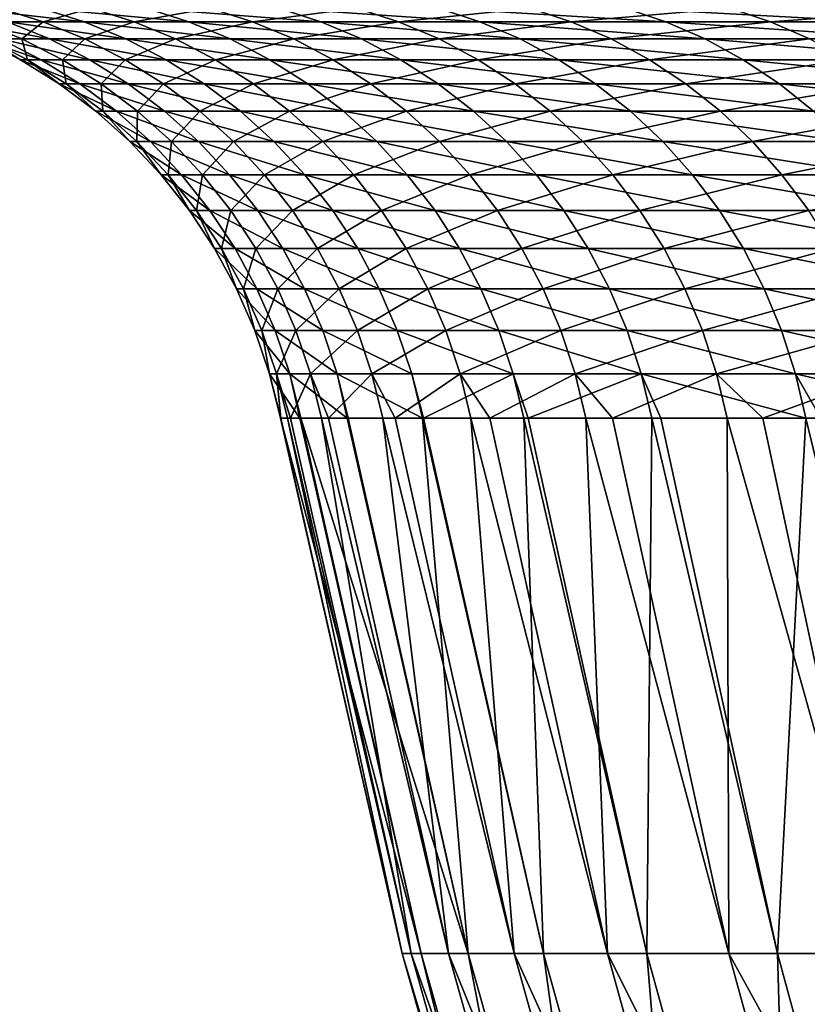
# Model space of a CAD drawing. Extents: x -30 to 139, y -198 to 0.
# Drawn here: x 80 to 81, y -28 to -27 of the extents above; entities that cross this region are included whole.
import ezdxf

# ---------------------------------------------------------------- set-up
doc = ezdxf.new("R2010")
doc.units = 0
doc.header["$MEASUREMENT"] = 0
doc.layers.add('L2', color=7, linetype='Continuous')

msp = doc.modelspace()

# ---------------------------------------------------------------- linework, layer by layer
at = {"layer": 'L2', "color": 7}
for points in [[(79.73173, -26.55828, -3.3633), (79.5874, -26.55828, -2.33241), (79.50602, -26.53292, -2.34171)], [(79.50602, -26.53292, -2.34171), (79.65093, -26.53292, -3.3767), (79.73173, -26.55828, -3.3633)], [(79.6544, -26.55828, 2.85852), (79.57329, -26.53292, 2.86991), (79.53574, -26.55828, 1.82436)], [(79.74487, -26.53292, 3.90083), (79.57329, -26.53292, 2.86991), (79.6544, -26.55828, 2.85852)], [(79.73173, -26.55828, -3.3633), (79.65093, -26.53292, -3.3767), (79.9281, -26.55828, -4.38555)], [(79.65093, -26.53292, -3.3767), (79.84807, -26.53292, -4.40304), (79.9281, -26.55828, -4.38555)], [(79.8253, -26.55828, 3.88534), (79.74487, -26.53292, 3.90083), (79.6544, -26.55828, 2.85852)], [(79.96844, -26.53292, 4.92173), (79.74487, -26.53292, 3.90083), (79.8253, -26.55828, 3.88534)], [(80.04798, -26.55828, 4.90218), (79.96844, -26.53292, 4.92173), (79.8253, -26.55828, 3.88534)], [(79.9281, -26.55828, -4.38555), (79.84807, -26.53292, -4.40304), (80.17598, -26.55828, -5.39655)], [(79.84807, -26.53292, -4.40304), (80.09695, -26.53292, -5.41806), (80.17598, -26.55828, -5.39655)], [(80.24343, -26.53292, 5.92999), (79.96844, -26.53292, 4.92173), (80.04798, -26.55828, 4.90218)], [(80.32188, -26.55828, 5.90644), (80.24343, -26.53292, 5.92999), (80.04798, -26.55828, 4.90218)], [(80.17598, -26.55828, -5.39655), (80.09695, -26.53292, -5.41806), (80.47476, -26.55828, -6.39369)], [(80.09695, -26.53292, -5.41806), (80.39691, -26.53292, -6.41918), (80.47476, -26.55828, -6.39369)], [(80.56914, -26.53292, 6.92303), (80.24343, -26.53292, 5.92999), (80.32188, -26.55828, 5.90644)], [(80.32188, -26.55828, 5.90644), (80.64629, -26.55828, 6.89554), (80.56914, -26.53292, 6.92303)], [(80.47476, -26.55828, -6.39369), (80.39691, -26.53292, -6.41918), (80.82365, -26.55828, -7.37442)], [(80.39691, -26.53292, -6.41918), (80.7472, -26.53292, -7.40382), (80.82365, -26.55828, -7.37442)], [(80.56914, -26.53292, 6.92303), (80.64629, -26.55828, 6.89554), (80.94472, -26.53292, 7.8983)], [(80.64629, -26.55828, 6.89554), (81.02039, -26.55828, 7.86694), (80.94472, -26.53292, 7.8983)], [(80.82365, -26.55828, -7.37442), (80.7472, -26.53292, -7.40382), (81.22177, -26.55828, -8.33622)], [(80.7472, -26.53292, -7.40382), (81.14691, -26.53292, -8.36946), (81.22177, -26.55828, -8.33622)], [(80.94472, -26.53292, 7.8983), (81.02039, -26.55828, 7.86694), (81.36922, -26.53292, 8.8533)], [(81.44321, -26.55828, 8.81814), (81.36922, -26.53292, 8.8533), (81.02039, -26.55828, 7.86694)], [(79.49547, -26.55828, -1.29553), (79.5874, -26.55828, -2.33241), (79.66632, -26.59055, -2.32339)], [(79.57474, -26.59055, -1.29052), (79.49547, -26.55828, -1.29553), (79.66632, -26.59055, -2.32339)], [(79.6544, -26.55828, 2.85852), (79.53574, -26.55828, 1.82436), (79.61486, -26.59055, 1.81731)], [(79.61486, -26.59055, 1.81731), (79.53574, -26.55828, 1.82436), (79.54898, -26.59055, 0.78249)], [(79.66632, -26.59055, -2.32339), (79.5874, -26.55828, -2.33241), (79.8101, -26.59055, -3.35029)], [(79.73173, -26.55828, -3.3633), (79.8101, -26.59055, -3.35029), (79.5874, -26.55828, -2.33241)], [(79.73307, -26.59055, 2.84747), (79.6544, -26.55828, 2.85852), (79.61486, -26.59055, 1.81731)], [(79.8253, -26.55828, 3.88534), (79.6544, -26.55828, 2.85852), (79.73307, -26.59055, 2.84747)], [(80.0057, -26.59055, -4.36859), (79.8101, -26.59055, -3.35029), (79.73173, -26.55828, -3.3633)], [(79.73173, -26.55828, -3.3633), (79.9281, -26.55828, -4.38555), (80.0057, -26.59055, -4.36859)], [(79.9033, -26.59055, 3.87032), (79.8253, -26.55828, 3.88534), (79.73307, -26.59055, 2.84747)], [(80.04798, -26.55828, 4.90218), (79.8253, -26.55828, 3.88534), (79.9033, -26.59055, 3.87032)], [(80.12512, -26.59055, 4.88323), (80.04798, -26.55828, 4.90218), (79.9033, -26.59055, 3.87032)], [(80.0057, -26.59055, -4.36859), (79.9281, -26.55828, -4.38555), (80.25263, -26.59055, -5.37568)], [(79.9281, -26.55828, -4.38555), (80.17598, -26.55828, -5.39655), (80.25263, -26.59055, -5.37568)], [(80.32188, -26.55828, 5.90644), (80.04798, -26.55828, 4.90218), (80.12512, -26.59055, 4.88323)], [(80.12512, -26.59055, 4.88323), (80.39796, -26.59055, 5.88361), (80.32188, -26.55828, 5.90644)], [(80.25263, -26.59055, -5.37568), (80.17598, -26.55828, -5.39655), (80.55025, -26.59055, -6.36897)], [(80.17598, -26.55828, -5.39655), (80.47476, -26.55828, -6.39369), (80.55025, -26.59055, -6.36897)], [(80.32188, -26.55828, 5.90644), (80.39796, -26.59055, 5.88361), (80.64629, -26.55828, 6.89554)], [(80.39796, -26.59055, 5.88361), (80.72113, -26.59055, 6.86888), (80.64629, -26.55828, 6.89554)], [(80.55025, -26.59055, -6.36897), (80.47476, -26.55828, -6.39369), (80.89779, -26.59055, -7.34591)], [(80.47476, -26.55828, -6.39369), (80.82365, -26.55828, -7.37442), (80.89779, -26.59055, -7.34591)], [(80.64629, -26.55828, 6.89554), (80.72113, -26.59055, 6.86888), (81.02039, -26.55828, 7.86694)], [(81.09377, -26.59055, 7.83652), (81.02039, -26.55828, 7.86694), (80.72113, -26.59055, 6.86888)], [(80.89779, -26.59055, -7.34591), (80.82365, -26.55828, -7.37442), (81.29437, -26.59055, -8.30399)], [(80.82365, -26.55828, -7.37442), (81.22177, -26.55828, -8.33622), (81.29437, -26.59055, -8.30399)], [(81.44321, -26.55828, 8.81814), (81.02039, -26.55828, 7.86694), (81.09377, -26.59055, 7.83652)], [(79.5356, -26.59055, -0.25435), (79.57474, -26.59055, -1.29052), (79.65097, -26.62952, -1.28571)], [(79.54898, -26.59055, 0.78249), (79.5356, -26.59055, -0.25435), (79.61196, -26.62952, -0.2534)], [(79.61196, -26.62952, -0.2534), (79.5356, -26.59055, -0.25435), (79.65097, -26.62952, -1.28571)], [(79.61486, -26.59055, 1.81731), (79.54898, -26.59055, 0.78249), (79.6253, -26.62952, 0.77956)], [(79.6253, -26.62952, 0.77956), (79.54898, -26.59055, 0.78249), (79.61196, -26.62952, -0.2534)], [(79.57474, -26.59055, -1.29052), (79.66632, -26.59055, -2.32339), (79.74221, -26.62952, -2.31472)], [(79.65097, -26.62952, -1.28571), (79.57474, -26.59055, -1.29052), (79.74221, -26.62952, -2.31472)], [(79.73307, -26.59055, 2.84747), (79.61486, -26.59055, 1.81731), (79.69093, -26.62952, 1.81053)], [(79.69093, -26.62952, 1.81053), (79.61486, -26.59055, 1.81731), (79.6253, -26.62952, 0.77956)], [(79.66632, -26.59055, -2.32339), (79.8101, -26.59055, -3.35029), (79.88545, -26.62952, -3.33779)], [(79.74221, -26.62952, -2.31472), (79.66632, -26.59055, -2.32339), (79.88545, -26.62952, -3.33779)], [(79.8087, -26.62952, 2.83684), (79.73307, -26.59055, 2.84747), (79.69093, -26.62952, 1.81053)], [(79.9033, -26.59055, 3.87032), (79.73307, -26.59055, 2.84747), (79.8087, -26.62952, 2.83684)], [(79.9783, -26.62952, 3.85587), (79.9033, -26.59055, 3.87032), (79.8087, -26.62952, 2.83684)], [(79.88545, -26.62952, -3.33779), (79.8101, -26.59055, -3.35029), (80.08032, -26.62952, -4.35229)], [(80.0057, -26.59055, -4.36859), (80.08032, -26.62952, -4.35229), (79.8101, -26.59055, -3.35029)], [(80.12512, -26.59055, 4.88323), (79.9033, -26.59055, 3.87032), (79.9783, -26.62952, 3.85587)], [(79.9783, -26.62952, 3.85587), (80.19929, -26.62952, 4.865), (80.12512, -26.59055, 4.88323)], [(80.32633, -26.62952, -5.35562), (80.08032, -26.62952, -4.35229), (80.0057, -26.59055, -4.36859)], [(80.0057, -26.59055, -4.36859), (80.25263, -26.59055, -5.37568), (80.32633, -26.62952, -5.35562)], [(80.12512, -26.59055, 4.88323), (80.19929, -26.62952, 4.865), (80.39796, -26.59055, 5.88361)], [(80.19929, -26.62952, 4.865), (80.47112, -26.62952, 5.86165), (80.39796, -26.59055, 5.88361)], [(80.32633, -26.62952, -5.35562), (80.25263, -26.59055, -5.37568), (80.62284, -26.62952, -6.3452)], [(80.25263, -26.59055, -5.37568), (80.55025, -26.59055, -6.36897), (80.62284, -26.62952, -6.3452)], [(80.39796, -26.59055, 5.88361), (80.47112, -26.62952, 5.86165), (80.72113, -26.59055, 6.86888)], [(80.79307, -26.62952, 6.84325), (80.72113, -26.59055, 6.86888), (80.47112, -26.62952, 5.86165)], [(80.62284, -26.62952, -6.3452), (80.55025, -26.59055, -6.36897), (80.96908, -26.62952, -7.3185)], [(80.55025, -26.59055, -6.36897), (80.89779, -26.59055, -7.34591), (80.96908, -26.62952, -7.3185)], [(81.09377, -26.59055, 7.83652), (80.72113, -26.59055, 6.86888), (80.79307, -26.62952, 6.84325)], [(81.16433, -26.62952, 7.80728), (81.09377, -26.59055, 7.83652), (80.79307, -26.62952, 6.84325)], [(80.96908, -26.62952, -7.3185), (80.89779, -26.59055, -7.34591), (81.36418, -26.62952, -8.273)], [(80.89779, -26.59055, -7.34591), (81.29437, -26.59055, -8.30399), (81.36418, -26.62952, -8.273)], [(79.61196, -26.62952, -0.2534), (79.65097, -26.62952, -1.28571), (79.72358, -26.67488, -1.28112)], [(79.6253, -26.62952, 0.77956), (79.61196, -26.62952, -0.2534), (79.68472, -26.67488, -0.25249)], [(79.68472, -26.67488, -0.25249), (79.61196, -26.62952, -0.2534), (79.72358, -26.67488, -1.28112)], [(79.69093, -26.62952, 1.81053), (79.6253, -26.62952, 0.77956), (79.698, -26.67488, 0.77678)], [(79.698, -26.67488, 0.77678), (79.6253, -26.62952, 0.77956), (79.68472, -26.67488, -0.25249)], [(79.65097, -26.62952, -1.28571), (79.74221, -26.62952, -2.31472), (79.81449, -26.67488, -2.30646)], [(79.72358, -26.67488, -1.28112), (79.65097, -26.62952, -1.28571), (79.81449, -26.67488, -2.30646)], [(79.8087, -26.62952, 2.83684), (79.69093, -26.62952, 1.81053), (79.76341, -26.67488, 1.80407)], [(79.76341, -26.67488, 1.80407), (79.69093, -26.62952, 1.81053), (79.698, -26.67488, 0.77678)], [(79.74221, -26.62952, -2.31472), (79.88545, -26.62952, -3.33779), (79.95722, -26.67488, -3.32588)], [(79.81449, -26.67488, -2.30646), (79.74221, -26.62952, -2.31472), (79.95722, -26.67488, -3.32588)], [(79.88075, -26.67488, 2.82672), (79.8087, -26.62952, 2.83684), (79.76341, -26.67488, 1.80407)], [(79.9783, -26.62952, 3.85587), (79.8087, -26.62952, 2.83684), (79.88075, -26.67488, 2.82672)], [(79.88075, -26.67488, 2.82672), (80.04975, -26.67488, 3.84211), (79.9783, -26.62952, 3.85587)], [(79.88545, -26.62952, -3.33779), (80.08032, -26.62952, -4.35229), (80.1514, -26.67488, -4.33676)], [(79.95722, -26.67488, -3.32588), (79.88545, -26.62952, -3.33779), (80.1514, -26.67488, -4.33676)], [(79.9783, -26.62952, 3.85587), (80.04975, -26.67488, 3.84211), (80.19929, -26.62952, 4.865)], [(80.04975, -26.67488, 3.84211), (80.26996, -26.67488, 4.84764), (80.19929, -26.62952, 4.865)], [(80.1514, -26.67488, -4.33676), (80.08032, -26.62952, -4.35229), (80.39653, -26.67488, -5.33651)], [(80.32633, -26.62952, -5.35562), (80.39653, -26.67488, -5.33651), (80.08032, -26.62952, -4.35229)], [(80.19929, -26.62952, 4.865), (80.26996, -26.67488, 4.84764), (80.47112, -26.62952, 5.86165)], [(80.54081, -26.67488, 5.84073), (80.47112, -26.62952, 5.86165), (80.26996, -26.67488, 4.84764)], [(80.69198, -26.67488, -6.32256), (80.39653, -26.67488, -5.33651), (80.32633, -26.62952, -5.35562)], [(80.32633, -26.62952, -5.35562), (80.62284, -26.62952, -6.3452), (80.69198, -26.67488, -6.32256)], [(80.79307, -26.62952, 6.84325), (80.47112, -26.62952, 5.86165), (80.54081, -26.67488, 5.84073)], [(80.86161, -26.67488, 6.81883), (80.79307, -26.62952, 6.84325), (80.54081, -26.67488, 5.84073)], [(80.69198, -26.67488, -6.32256), (80.62284, -26.62952, -6.3452), (81.03699, -26.67488, -7.29238)], [(80.62284, -26.62952, -6.3452), (80.96908, -26.62952, -7.3185), (81.03699, -26.67488, -7.29238)], [(81.16433, -26.62952, 7.80728), (80.79307, -26.62952, 6.84325), (80.86161, -26.67488, 6.81883)], [(81.23154, -26.67488, 7.77942), (81.16433, -26.62952, 7.80728), (80.86161, -26.67488, 6.81883)], [(81.03699, -26.67488, -7.29238), (80.96908, -26.62952, -7.3185), (81.43069, -26.67488, -8.24348)], [(80.96908, -26.62952, -7.3185), (81.36418, -26.62952, -8.273), (81.43069, -26.67488, -8.24348)], [(79.68472, -26.67488, -0.25249), (79.72358, -26.67488, -1.28112), (79.79205, -26.72631, -1.27679)], [(79.698, -26.67488, 0.77678), (79.68472, -26.67488, -0.25249), (79.75332, -26.72631, -0.25164)], [(79.75332, -26.72631, -0.25164), (79.68472, -26.67488, -0.25249), (79.79205, -26.72631, -1.27679)], [(79.76341, -26.67488, 1.80407), (79.698, -26.67488, 0.77678), (79.76656, -26.72631, 0.77416)], [(79.76656, -26.72631, 0.77416), (79.698, -26.67488, 0.77678), (79.75332, -26.72631, -0.25164)], [(79.72358, -26.67488, -1.28112), (79.81449, -26.67488, -2.30646), (79.88266, -26.72631, -2.29867)], [(79.79205, -26.72631, -1.27679), (79.72358, -26.67488, -1.28112), (79.88266, -26.72631, -2.29867)], [(79.88075, -26.67488, 2.82672), (79.76341, -26.67488, 1.80407), (79.83174, -26.72631, 1.79797)], [(79.83174, -26.72631, 1.79797), (79.76341, -26.67488, 1.80407), (79.76656, -26.72631, 0.77416)], [(79.81449, -26.67488, -2.30646), (79.95722, -26.67488, -3.32588), (80.02491, -26.72631, -3.31465)], [(79.88266, -26.72631, -2.29867), (79.81449, -26.67488, -2.30646), (80.02491, -26.72631, -3.31465)], [(79.83174, -26.72631, 1.79797), (79.94869, -26.72631, 2.81717), (79.88075, -26.67488, 2.82672)], [(79.88075, -26.67488, 2.82672), (79.94869, -26.72631, 2.81717), (80.04975, -26.67488, 3.84211)], [(79.94869, -26.72631, 2.81717), (80.11711, -26.72631, 3.82914), (80.04975, -26.67488, 3.84211)], [(79.95722, -26.67488, -3.32588), (80.1514, -26.67488, -4.33676), (80.21843, -26.72631, -4.32212)], [(80.02491, -26.72631, -3.31465), (79.95722, -26.67488, -3.32588), (80.21843, -26.72631, -4.32212)], [(80.04975, -26.67488, 3.84211), (80.11711, -26.72631, 3.82914), (80.26996, -26.67488, 4.84764)], [(80.33658, -26.72631, 4.83127), (80.26996, -26.67488, 4.84764), (80.11711, -26.72631, 3.82914)], [(80.1514, -26.67488, -4.33676), (80.39653, -26.67488, -5.33651), (80.46272, -26.72631, -5.31849)], [(80.21843, -26.72631, -4.32212), (80.1514, -26.67488, -4.33676), (80.46272, -26.72631, -5.31849)], [(80.54081, -26.67488, 5.84073), (80.26996, -26.67488, 4.84764), (80.33658, -26.72631, 4.83127)], [(80.60652, -26.72631, 5.82101), (80.54081, -26.67488, 5.84073), (80.33658, -26.72631, 4.83127)], [(80.39653, -26.67488, -5.33651), (80.75718, -26.72631, -6.30121), (80.46272, -26.72631, -5.31849)], [(80.69198, -26.67488, -6.32256), (80.75718, -26.72631, -6.30121), (80.39653, -26.67488, -5.33651)], [(80.86161, -26.67488, 6.81883), (80.54081, -26.67488, 5.84073), (80.60652, -26.72631, 5.82101)], [(80.92624, -26.72631, 6.7958), (80.86161, -26.67488, 6.81883), (80.60652, -26.72631, 5.82101)], [(81.10103, -26.72631, -7.26775), (80.75718, -26.72631, -6.30121), (80.69198, -26.67488, -6.32256)], [(80.69198, -26.67488, -6.32256), (81.03699, -26.67488, -7.29238), (81.10103, -26.72631, -7.26775)], [(81.23154, -26.67488, 7.77942), (80.86161, -26.67488, 6.81883), (80.92624, -26.72631, 6.7958)], [(80.92624, -26.72631, 6.7958), (81.29492, -26.72631, 7.75315), (81.23154, -26.67488, 7.77942)], [(81.10103, -26.72631, -7.26775), (81.03699, -26.67488, -7.29238), (81.49339, -26.72631, -8.21564)], [(81.03699, -26.67488, -7.29238), (81.43069, -26.67488, -8.24348), (81.49339, -26.72631, -8.21564)], [(79.75332, -26.72631, -0.25164), (79.79205, -26.72631, -1.27679), (79.85587, -26.78343, -1.27276)], [(79.76656, -26.72631, 0.77416), (79.75332, -26.72631, -0.25164), (79.81727, -26.78343, -0.25085)], [(79.81727, -26.78343, -0.25085), (79.75332, -26.72631, -0.25164), (79.85587, -26.78343, -1.27276)], [(79.83174, -26.72631, 1.79797), (79.76656, -26.72631, 0.77416), (79.83046, -26.78343, 0.77172)], [(79.83046, -26.78343, 0.77172), (79.76656, -26.72631, 0.77416), (79.81727, -26.78343, -0.25085)], [(79.79205, -26.72631, -1.27679), (79.88266, -26.72631, -2.29867), (79.94619, -26.78343, -2.29141)], [(79.85587, -26.78343, -1.27276), (79.79205, -26.72631, -1.27679), (79.94619, -26.78343, -2.29141)], [(79.83046, -26.78343, 0.77172), (79.89544, -26.78343, 1.79229), (79.83174, -26.72631, 1.79797)], [(79.83174, -26.72631, 1.79797), (79.89544, -26.78343, 1.79229), (79.94869, -26.72631, 2.81717)], [(79.88266, -26.72631, -2.29867), (80.02491, -26.72631, -3.31465), (80.08799, -26.78343, -3.30418)], [(79.94619, -26.78343, -2.29141), (79.88266, -26.72631, -2.29867), (80.08799, -26.78343, -3.30418)], [(79.89544, -26.78343, 1.79229), (80.01202, -26.78343, 2.80827), (79.94869, -26.72631, 2.81717)], [(79.94869, -26.72631, 2.81717), (80.01202, -26.78343, 2.80827), (80.11711, -26.72631, 3.82914)], [(80.17991, -26.78343, 3.81704), (80.11711, -26.72631, 3.82914), (80.01202, -26.78343, 2.80827)], [(80.02491, -26.72631, -3.31465), (80.21843, -26.72631, -4.32212), (80.2809, -26.78343, -4.30846)], [(80.08799, -26.78343, -3.30418), (80.02491, -26.72631, -3.31465), (80.2809, -26.78343, -4.30846)], [(80.33658, -26.72631, 4.83127), (80.11711, -26.72631, 3.82914), (80.17991, -26.78343, 3.81704)], [(80.39868, -26.78343, 4.81602), (80.33658, -26.72631, 4.83127), (80.17991, -26.78343, 3.81704)], [(80.21843, -26.72631, -4.32212), (80.46272, -26.72631, -5.31849), (80.52443, -26.78343, -5.30169)], [(80.2809, -26.78343, -4.30846), (80.21843, -26.72631, -4.32212), (80.52443, -26.78343, -5.30169)], [(80.60652, -26.72631, 5.82101), (80.33658, -26.72631, 4.83127), (80.39868, -26.78343, 4.81602)], [(80.66776, -26.78343, 5.80262), (80.60652, -26.72631, 5.82101), (80.39868, -26.78343, 4.81602)], [(80.46272, -26.72631, -5.31849), (80.75718, -26.72631, -6.30121), (80.81795, -26.78343, -6.28131)], [(80.46272, -26.72631, -5.31849), (80.81795, -26.78343, -6.28131), (80.52443, -26.78343, -5.30169)], [(80.92624, -26.72631, 6.7958), (80.60652, -26.72631, 5.82101), (80.66776, -26.78343, 5.80262)], [(80.66776, -26.78343, 5.80262), (80.98648, -26.78343, 6.77434), (80.92624, -26.72631, 6.7958)], [(80.75718, -26.72631, -6.30121), (81.16072, -26.78343, -7.2448), (80.81795, -26.78343, -6.28131)], [(81.10103, -26.72631, -7.26775), (81.16072, -26.78343, -7.2448), (80.75718, -26.72631, -6.30121)], [(80.92624, -26.72631, 6.7958), (80.98648, -26.78343, 6.77434), (81.29492, -26.72631, 7.75315)], [(80.98648, -26.78343, 6.77434), (81.35399, -26.78343, 7.72866), (81.29492, -26.72631, 7.75315)], [(79.81727, -26.78343, -0.25085), (79.85587, -26.78343, -1.27276), (79.91458, -26.84582, -1.26905)], [(79.83046, -26.78343, 0.77172), (79.81727, -26.78343, -0.25085), (79.87608, -26.84582, -0.25011)], [(79.87608, -26.84582, -0.25011), (79.81727, -26.78343, -0.25085), (79.91458, -26.84582, -1.26905)], [(79.87608, -26.84582, -0.25011), (79.88925, -26.84582, 0.76947), (79.83046, -26.78343, 0.77172)], [(79.83046, -26.78343, 0.77172), (79.88925, -26.84582, 0.76947), (79.89544, -26.78343, 1.79229)], [(79.85587, -26.78343, -1.27276), (79.94619, -26.78343, -2.29141), (80.00463, -26.84582, -2.28473)], [(79.91458, -26.84582, -1.26905), (79.85587, -26.78343, -1.27276), (80.00463, -26.84582, -2.28473)], [(79.88925, -26.84582, 0.76947), (79.95403, -26.84582, 1.78707), (79.89544, -26.78343, 1.79229)], [(79.89544, -26.78343, 1.79229), (79.95403, -26.84582, 1.78707), (80.01202, -26.78343, 2.80827)], [(79.94619, -26.78343, -2.29141), (80.08799, -26.78343, -3.30418), (80.14601, -26.84582, -3.29455)], [(80.00463, -26.84582, -2.28473), (79.94619, -26.78343, -2.29141), (80.14601, -26.84582, -3.29455)], [(80.07027, -26.84582, 2.80009), (80.01202, -26.78343, 2.80827), (79.95403, -26.84582, 1.78707)], [(80.17991, -26.78343, 3.81704), (80.01202, -26.78343, 2.80827), (80.07027, -26.84582, 2.80009)], [(80.23767, -26.84582, 3.80592), (80.17991, -26.78343, 3.81704), (80.07027, -26.84582, 2.80009)], [(80.08799, -26.78343, -3.30418), (80.2809, -26.78343, -4.30846), (80.33837, -26.84582, -4.29591)], [(80.14601, -26.84582, -3.29455), (80.08799, -26.78343, -3.30418), (80.33837, -26.84582, -4.29591)], [(80.39868, -26.78343, 4.81602), (80.17991, -26.78343, 3.81704), (80.23767, -26.84582, 3.80592)], [(80.4558, -26.84582, 4.80198), (80.39868, -26.78343, 4.81602), (80.23767, -26.84582, 3.80592)], [(80.2809, -26.78343, -4.30846), (80.52443, -26.78343, -5.30169), (80.58119, -26.84582, -5.28624)], [(80.33837, -26.84582, -4.29591), (80.2809, -26.78343, -4.30846), (80.58119, -26.84582, -5.28624)], [(80.66776, -26.78343, 5.80262), (80.39868, -26.78343, 4.81602), (80.4558, -26.84582, 4.80198)], [(80.4558, -26.84582, 4.80198), (80.72411, -26.84582, 5.78571), (80.66776, -26.78343, 5.80262)], [(80.52443, -26.78343, -5.30169), (80.81795, -26.78343, -6.28131), (80.87385, -26.84582, -6.263)], [(80.52443, -26.78343, -5.30169), (80.87385, -26.84582, -6.263), (80.58119, -26.84582, -5.28624)], [(80.66776, -26.78343, 5.80262), (80.72411, -26.84582, 5.78571), (80.98648, -26.78343, 6.77434)], [(80.72411, -26.84582, 5.78571), (81.04189, -26.84582, 6.7546), (80.98648, -26.78343, 6.77434)], [(80.81795, -26.78343, -6.28131), (81.16072, -26.78343, -7.2448), (81.21562, -26.84582, -7.22369)], [(80.81795, -26.78343, -6.28131), (81.21562, -26.84582, -7.22369), (80.87385, -26.84582, -6.263)], [(80.98648, -26.78343, 6.77434), (81.04189, -26.84582, 6.7546), (81.35399, -26.78343, 7.72866)], [(81.04189, -26.84582, 6.7546), (81.40834, -26.84582, 7.70614), (81.35399, -26.78343, 7.72866)], [(79.87608, -26.84582, -0.25011), (79.91458, -26.84582, -1.26905), (79.96773, -26.91301, -1.2657)], [(79.96773, -26.91301, -1.2657), (79.92934, -26.91301, -0.24945), (79.87608, -26.84582, -0.25011)], [(79.87608, -26.84582, -0.25011), (79.92934, -26.91301, -0.24945), (79.88925, -26.84582, 0.76947)], [(79.92934, -26.91301, -0.24945), (79.94246, -26.91301, 0.76743), (79.88925, -26.84582, 0.76947)], [(79.88925, -26.84582, 0.76947), (79.94246, -26.91301, 0.76743), (79.95403, -26.84582, 1.78707)], [(79.91458, -26.84582, -1.26905), (80.00463, -26.84582, -2.28473), (80.05755, -26.91301, -2.27869)], [(79.96773, -26.91301, -1.2657), (79.91458, -26.84582, -1.26905), (80.05755, -26.91301, -2.27869)], [(80.00708, -26.91301, 1.78234), (79.95403, -26.84582, 1.78707), (79.94246, -26.91301, 0.76743)], [(80.07027, -26.84582, 2.80009), (79.95403, -26.84582, 1.78707), (80.00708, -26.91301, 1.78234)], [(80.00463, -26.84582, -2.28473), (80.14601, -26.84582, -3.29455), (80.19856, -26.91301, -3.28583)], [(80.05755, -26.91301, -2.27869), (80.00463, -26.84582, -2.28473), (80.19856, -26.91301, -3.28583)], [(80.12301, -26.91301, 2.79268), (80.07027, -26.84582, 2.80009), (80.00708, -26.91301, 1.78234)], [(80.23767, -26.84582, 3.80592), (80.07027, -26.84582, 2.80009), (80.12301, -26.91301, 2.79268)], [(80.28997, -26.91301, 3.79585), (80.23767, -26.84582, 3.80592), (80.12301, -26.91301, 2.79268)], [(80.14601, -26.84582, -3.29455), (80.33837, -26.84582, -4.29591), (80.3904, -26.91301, -4.28454)], [(80.19856, -26.91301, -3.28583), (80.14601, -26.84582, -3.29455), (80.3904, -26.91301, -4.28454)], [(80.4558, -26.84582, 4.80198), (80.23767, -26.84582, 3.80592), (80.28997, -26.91301, 3.79585)], [(80.28997, -26.91301, 3.79585), (80.50752, -26.91301, 4.78927), (80.4558, -26.84582, 4.80198)], [(80.33837, -26.84582, -4.29591), (80.58119, -26.84582, -5.28624), (80.63257, -26.91301, -5.27225)], [(80.3904, -26.91301, -4.28454), (80.33837, -26.84582, -4.29591), (80.63257, -26.91301, -5.27225)], [(80.4558, -26.84582, 4.80198), (80.50752, -26.91301, 4.78927), (80.72411, -26.84582, 5.78571)], [(80.50752, -26.91301, 4.78927), (80.77511, -26.91301, 5.7704), (80.72411, -26.84582, 5.78571)], [(80.58119, -26.84582, -5.28624), (80.87385, -26.84582, -6.263), (80.92447, -26.91301, -6.24643)], [(80.58119, -26.84582, -5.28624), (80.92447, -26.91301, -6.24643), (80.63257, -26.91301, -5.27225)], [(80.72411, -26.84582, 5.78571), (80.77511, -26.91301, 5.7704), (81.04189, -26.84582, 6.7546)], [(80.77511, -26.91301, 5.7704), (81.09206, -26.91301, 6.73672), (81.04189, -26.84582, 6.7546)], [(80.87385, -26.84582, -6.263), (81.21562, -26.84582, -7.22369), (81.26533, -26.91301, -7.20457)], [(80.87385, -26.84582, -6.263), (81.26533, -26.91301, -7.20457), (80.92447, -26.91301, -6.24643)], [(81.04189, -26.84582, 6.7546), (81.09206, -26.91301, 6.73672), (81.40834, -26.84582, 7.70614)], [(80.01494, -26.98453, -1.26271), (79.97664, -26.98453, -0.24886), (79.92934, -26.91301, -0.24945)], [(79.92934, -26.91301, -0.24945), (79.97664, -26.98453, -0.24886), (79.94246, -26.91301, 0.76743)], [(79.96773, -26.91301, -1.2657), (80.01494, -26.98453, -1.26271), (79.92934, -26.91301, -0.24945)], [(80.00708, -26.91301, 1.78234), (79.94246, -26.91301, 0.76743), (79.98974, -26.98453, 0.76562)], [(79.98974, -26.98453, 0.76562), (79.94246, -26.91301, 0.76743), (79.97664, -26.98453, -0.24886)], [(79.96773, -26.91301, -1.2657), (80.05755, -26.91301, -2.27869), (80.10455, -26.98453, -2.27332)], [(80.10455, -26.98453, -2.27332), (80.01494, -26.98453, -1.26271), (79.96773, -26.91301, -1.2657)], [(80.05419, -26.98453, 1.77814), (80.00708, -26.91301, 1.78234), (79.98974, -26.98453, 0.76562)], [(80.12301, -26.91301, 2.79268), (80.00708, -26.91301, 1.78234), (80.05419, -26.98453, 1.77814)], [(80.16986, -26.98453, 2.7861), (80.12301, -26.91301, 2.79268), (80.05419, -26.98453, 1.77814)], [(80.05755, -26.91301, -2.27869), (80.19856, -26.91301, -3.28583), (80.24523, -26.98453, -3.27809)], [(80.10455, -26.98453, -2.27332), (80.05755, -26.91301, -2.27869), (80.24523, -26.98453, -3.27809)], [(80.28997, -26.91301, 3.79585), (80.12301, -26.91301, 2.79268), (80.16986, -26.98453, 2.7861)], [(80.16986, -26.98453, 2.7861), (80.33642, -26.98453, 3.7869), (80.28997, -26.91301, 3.79585)], [(80.19856, -26.91301, -3.28583), (80.3904, -26.91301, -4.28454), (80.43662, -26.98453, -4.27444)], [(80.24523, -26.98453, -3.27809), (80.19856, -26.91301, -3.28583), (80.43662, -26.98453, -4.27444)], [(80.28997, -26.91301, 3.79585), (80.33642, -26.98453, 3.7869), (80.50752, -26.91301, 4.78927)], [(80.33642, -26.98453, 3.7869), (80.55346, -26.98453, 4.77799), (80.50752, -26.91301, 4.78927)], [(80.3904, -26.91301, -4.28454), (80.63257, -26.91301, -5.27225), (80.67822, -26.98453, -5.25983)], [(80.43662, -26.98453, -4.27444), (80.3904, -26.91301, -4.28454), (80.67822, -26.98453, -5.25983)], [(80.50752, -26.91301, 4.78927), (80.55346, -26.98453, 4.77799), (80.77511, -26.91301, 5.7704)], [(80.55346, -26.98453, 4.77799), (80.82043, -26.98453, 5.7568), (80.77511, -26.91301, 5.7704)], [(80.63257, -26.91301, -5.27225), (80.92447, -26.91301, -6.24643), (80.96943, -26.98453, -6.23171)], [(80.63257, -26.91301, -5.27225), (80.96943, -26.98453, -6.23171), (80.67822, -26.98453, -5.25983)], [(80.77511, -26.91301, 5.7704), (80.82043, -26.98453, 5.7568), (81.09206, -26.91301, 6.73672)], [(80.82043, -26.98453, 5.7568), (81.13662, -26.98453, 6.72084), (81.09206, -26.91301, 6.73672)], [(80.92447, -26.91301, -6.24643), (81.26533, -26.91301, -7.20457), (81.30948, -26.98453, -7.18759)], [(80.92447, -26.91301, -6.24643), (81.30948, -26.98453, -7.18759), (80.96943, -26.98453, -6.23171)], [(79.98974, -26.98453, 0.76562), (79.97664, -26.98453, -0.24886), (80.01765, -27.05983, -0.24835)], [(80.01765, -27.05983, -0.24835), (79.97664, -26.98453, -0.24886), (80.05587, -27.05983, -1.26013)], [(80.01494, -26.98453, -1.26271), (80.05587, -27.05983, -1.26013), (79.97664, -26.98453, -0.24886)], [(80.05419, -26.98453, 1.77814), (79.98974, -26.98453, 0.76562), (80.03072, -27.05983, 0.76405)], [(80.03072, -27.05983, 0.76405), (79.98974, -26.98453, 0.76562), (80.01765, -27.05983, -0.24835)], [(80.14529, -27.05983, -2.26866), (80.05587, -27.05983, -1.26013), (80.01494, -26.98453, -1.26271)], [(80.10455, -26.98453, -2.27332), (80.14529, -27.05983, -2.26866), (80.01494, -26.98453, -1.26271)], [(80.09505, -27.05983, 1.7745), (80.05419, -26.98453, 1.77814), (80.03072, -27.05983, 0.76405)], [(80.16986, -26.98453, 2.7861), (80.05419, -26.98453, 1.77814), (80.09505, -27.05983, 1.7745)], [(80.09505, -27.05983, 1.7745), (80.21047, -27.05983, 2.78039), (80.16986, -26.98453, 2.7861)], [(80.10455, -26.98453, -2.27332), (80.24523, -26.98453, -3.27809), (80.28568, -27.05983, -3.27137)], [(80.28568, -27.05983, -3.27137), (80.14529, -27.05983, -2.26866), (80.10455, -26.98453, -2.27332)], [(80.16986, -26.98453, 2.7861), (80.21047, -27.05983, 2.78039), (80.33642, -26.98453, 3.7869)], [(80.21047, -27.05983, 2.78039), (80.37669, -27.05983, 3.77915), (80.33642, -26.98453, 3.7869)], [(80.24523, -26.98453, -3.27809), (80.43662, -26.98453, -4.27444), (80.47668, -27.05983, -4.26569)], [(80.28568, -27.05983, -3.27137), (80.24523, -26.98453, -3.27809), (80.47668, -27.05983, -4.26569)], [(80.33642, -26.98453, 3.7869), (80.37669, -27.05983, 3.77915), (80.55346, -26.98453, 4.77799)], [(80.37669, -27.05983, 3.77915), (80.59329, -27.05983, 4.7682), (80.55346, -26.98453, 4.77799)], [(80.43662, -26.98453, -4.27444), (80.67822, -26.98453, -5.25983), (80.71779, -27.05983, -5.24906)], [(80.47668, -27.05983, -4.26569), (80.43662, -26.98453, -4.27444), (80.71779, -27.05983, -5.24906)], [(80.55346, -26.98453, 4.77799), (80.59329, -27.05983, 4.7682), (80.82043, -26.98453, 5.7568)], [(80.59329, -27.05983, 4.7682), (80.85971, -27.05983, 5.74502), (80.82043, -26.98453, 5.7568)], [(80.67822, -26.98453, -5.25983), (80.96943, -26.98453, -6.23171), (81.0084, -27.05983, -6.21894)], [(80.67822, -26.98453, -5.25983), (81.0084, -27.05983, -6.21894), (80.71779, -27.05983, -5.24906)], [(80.82043, -26.98453, 5.7568), (80.85971, -27.05983, 5.74502), (81.13662, -26.98453, 6.72084)], [(80.85971, -27.05983, 5.74502), (81.17525, -27.05983, 6.70708), (81.13662, -26.98453, 6.72084)], [(80.96943, -26.98453, -6.23171), (81.30948, -26.98453, -7.18759), (81.34776, -27.05983, -7.17287)], [(80.96943, -26.98453, -6.23171), (81.34776, -27.05983, -7.17287), (81.0084, -27.05983, -6.21894)], [(80.03072, -27.05983, 0.76405), (80.01765, -27.05983, -0.24835), (80.05205, -27.13836, -0.24793)], [(80.05205, -27.13836, -0.24793), (80.01765, -27.05983, -0.24835), (80.09021, -27.13836, -1.25796)], [(80.01765, -27.05983, -0.24835), (80.05587, -27.05983, -1.26013), (80.09021, -27.13836, -1.25796)], [(80.09505, -27.05983, 1.7745), (80.03072, -27.05983, 0.76405), (80.06509, -27.13836, 0.76274)], [(80.06509, -27.13836, 0.76274), (80.03072, -27.05983, 0.76405), (80.05205, -27.13836, -0.24793)], [(80.09021, -27.13836, -1.25796), (80.05587, -27.05983, -1.26013), (80.17948, -27.13836, -2.26476)], [(80.14529, -27.05983, -2.26866), (80.17948, -27.13836, -2.26476), (80.05587, -27.05983, -1.26013)], [(80.06509, -27.13836, 0.76274), (80.12931, -27.13836, 1.77144), (80.09505, -27.05983, 1.7745)], [(80.09505, -27.05983, 1.7745), (80.12931, -27.13836, 1.77144), (80.21047, -27.05983, 2.78039)], [(80.12931, -27.13836, 1.77144), (80.24454, -27.13836, 2.77561), (80.21047, -27.05983, 2.78039)], [(80.31963, -27.13836, -3.26574), (80.17948, -27.13836, -2.26476), (80.14529, -27.05983, -2.26866)], [(80.28568, -27.05983, -3.27137), (80.31963, -27.13836, -3.26574), (80.14529, -27.05983, -2.26866)], [(80.21047, -27.05983, 2.78039), (80.24454, -27.13836, 2.77561), (80.37669, -27.05983, 3.77915)], [(80.24454, -27.13836, 2.77561), (80.41048, -27.13836, 3.77264), (80.37669, -27.05983, 3.77915)], [(80.28568, -27.05983, -3.27137), (80.47668, -27.05983, -4.26569), (80.5103, -27.13836, -4.25835)], [(80.5103, -27.13836, -4.25835), (80.31963, -27.13836, -3.26574), (80.28568, -27.05983, -3.27137)], [(80.37669, -27.05983, 3.77915), (80.41048, -27.13836, 3.77264), (80.59329, -27.05983, 4.7682)], [(80.41048, -27.13836, 3.77264), (80.6267, -27.13836, 4.75999), (80.59329, -27.05983, 4.7682)], [(80.47668, -27.05983, -4.26569), (80.71779, -27.05983, -5.24906), (80.75099, -27.13836, -5.24002)], [(80.5103, -27.13836, -4.25835), (80.47668, -27.05983, -4.26569), (80.75099, -27.13836, -5.24002)], [(80.59329, -27.05983, 4.7682), (80.6267, -27.13836, 4.75999), (80.85971, -27.05983, 5.74502)], [(80.6267, -27.13836, 4.75999), (80.89266, -27.13836, 5.73512), (80.85971, -27.05983, 5.74502)], [(80.71779, -27.05983, -5.24906), (81.0084, -27.05983, -6.21894), (81.0411, -27.13836, -6.20824)], [(80.71779, -27.05983, -5.24906), (81.0411, -27.13836, -6.20824), (80.75099, -27.13836, -5.24002)], [(80.85971, -27.05983, 5.74502), (80.89266, -27.13836, 5.73512), (81.17525, -27.05983, 6.70708)], [(80.89266, -27.13836, 5.73512), (81.20766, -27.13836, 6.69553), (81.17525, -27.05983, 6.70708)], [(81.0084, -27.05983, -6.21894), (81.34776, -27.05983, -7.17287), (81.37988, -27.13836, -7.16052)], [(81.0084, -27.05983, -6.21894), (81.37988, -27.13836, -7.16052), (81.0411, -27.13836, -6.20824)], [(80.05205, -27.13836, -0.24793), (80.09021, -27.13836, -1.25796), (80.11771, -27.21956, -1.25622)], [(80.06509, -27.13836, 0.76274), (80.05205, -27.13836, -0.24793), (80.0796, -27.21956, -0.24758)], [(80.0796, -27.21956, -0.24758), (80.05205, -27.13836, -0.24793), (80.11771, -27.21956, -1.25622)], [(80.0796, -27.21956, -0.24758), (80.09263, -27.21956, 0.76168), (80.06509, -27.13836, 0.76274)], [(80.06509, -27.13836, 0.76274), (80.09263, -27.21956, 0.76168), (80.12931, -27.13836, 1.77144)], [(80.11771, -27.21956, -1.25622), (80.09021, -27.13836, -1.25796), (80.20685, -27.21956, -2.26163)], [(80.09021, -27.13836, -1.25796), (80.17948, -27.13836, -2.26476), (80.20685, -27.21956, -2.26163)], [(80.09263, -27.21956, 0.76168), (80.15676, -27.21956, 1.769), (80.12931, -27.13836, 1.77144)], [(80.12931, -27.13836, 1.77144), (80.15676, -27.21956, 1.769), (80.24454, -27.13836, 2.77561)], [(80.15676, -27.21956, 1.769), (80.27183, -27.21956, 2.77177), (80.24454, -27.13836, 2.77561)], [(80.20685, -27.21956, -2.26163), (80.17948, -27.13836, -2.26476), (80.34681, -27.21956, -3.26123)], [(80.31963, -27.13836, -3.26574), (80.34681, -27.21956, -3.26123), (80.17948, -27.13836, -2.26476)], [(80.24454, -27.13836, 2.77561), (80.27183, -27.21956, 2.77177), (80.41048, -27.13836, 3.77264)], [(80.27183, -27.21956, 2.77177), (80.43753, -27.21956, 3.76743), (80.41048, -27.13836, 3.77264)], [(80.53721, -27.21956, -4.25246), (80.34681, -27.21956, -3.26123), (80.31963, -27.13836, -3.26574)], [(80.5103, -27.13836, -4.25835), (80.53721, -27.21956, -4.25246), (80.31963, -27.13836, -3.26574)], [(80.41048, -27.13836, 3.77264), (80.43753, -27.21956, 3.76743), (80.6267, -27.13836, 4.75999)], [(80.43753, -27.21956, 3.76743), (80.65346, -27.21956, 4.75342), (80.6267, -27.13836, 4.75999)], [(80.5103, -27.13836, -4.25835), (80.75099, -27.13836, -5.24002), (80.77757, -27.21956, -5.23278)], [(80.77757, -27.21956, -5.23278), (80.53721, -27.21956, -4.25246), (80.5103, -27.13836, -4.25835)], [(80.6267, -27.13836, 4.75999), (80.65346, -27.21956, 4.75342), (80.89266, -27.13836, 5.73512)], [(80.65346, -27.21956, 4.75342), (80.91905, -27.21956, 5.7272), (80.89266, -27.13836, 5.73512)], [(80.75099, -27.13836, -5.24002), (81.0411, -27.13836, -6.20824), (81.06728, -27.21956, -6.19966)], [(80.75099, -27.13836, -5.24002), (81.06728, -27.21956, -6.19966), (80.77757, -27.21956, -5.23278)], [(80.89266, -27.13836, 5.73512), (80.91905, -27.21956, 5.7272), (81.20766, -27.13836, 6.69553)], [(80.91905, -27.21956, 5.7272), (81.23361, -27.21956, 6.68629), (81.20766, -27.13836, 6.69553)], [(81.0411, -27.13836, -6.20824), (81.37988, -27.13836, -7.16052), (81.40559, -27.21956, -7.15063)], [(81.0411, -27.13836, -6.20824), (81.40559, -27.21956, -7.15063), (81.06728, -27.21956, -6.19966)], [(80.13659, -27.30282, -1.2133), (80.1001, -27.30282, -0.24733), (80.0796, -27.21956, -0.24758)], [(80.1001, -27.30282, -0.24733), (80.10095, -27.30282, -0.18068), (80.0796, -27.21956, -0.24758)], [(80.0796, -27.21956, -0.24758), (80.10095, -27.30282, -0.18068), (80.09263, -27.21956, 0.76168)], [(80.0796, -27.21956, -0.24758), (80.11771, -27.21956, -1.25622), (80.13659, -27.30282, -1.2133)], [(80.10095, -27.30282, -0.18068), (80.11311, -27.30282, 0.7609), (80.09263, -27.21956, 0.76168)], [(80.11311, -27.30282, 0.7609), (80.11893, -27.30282, 0.85237), (80.09263, -27.21956, 0.76168)], [(80.09263, -27.21956, 0.76168), (80.11893, -27.30282, 0.85237), (80.15676, -27.21956, 1.769)], [(80.20685, -27.21956, -2.26163), (80.22574, -27.30282, -2.2427), (80.11771, -27.21956, -1.25622)], [(80.11771, -27.21956, -1.25622), (80.22574, -27.30282, -2.2427), (80.13816, -27.30282, -1.25493)], [(80.11771, -27.21956, -1.25622), (80.13816, -27.30282, -1.25493), (80.13659, -27.30282, -1.2133)], [(80.11893, -27.30282, 0.85237), (80.17717, -27.30282, 1.76718), (80.15676, -27.21956, 1.769)], [(80.17717, -27.30282, 1.76718), (80.19047, -27.30282, 1.88307), (80.15676, -27.21956, 1.769)], [(80.15676, -27.21956, 1.769), (80.19047, -27.30282, 1.88307), (80.27183, -27.21956, 2.77177)], [(80.19047, -27.30282, 1.88307), (80.29212, -27.30282, 2.76892), (80.27183, -27.21956, 2.77177)], [(80.20685, -27.21956, -2.26163), (80.34681, -27.21956, -3.26123), (80.36702, -27.30282, -3.25788)], [(80.36702, -27.30282, -3.25788), (80.22722, -27.30282, -2.2593), (80.20685, -27.21956, -2.26163)], [(80.20685, -27.21956, -2.26163), (80.22722, -27.30282, -2.2593), (80.22574, -27.30282, -2.2427)], [(80.29212, -27.30282, 2.76892), (80.31537, -27.30282, 2.90864), (80.27183, -27.21956, 2.77177)], [(80.27183, -27.21956, 2.77177), (80.31537, -27.30282, 2.90864), (80.43753, -27.21956, 3.76743)], [(80.31537, -27.30282, 2.90864), (80.45766, -27.30282, 3.76355), (80.43753, -27.21956, 3.76743)], [(80.36702, -27.30282, -3.25788), (80.34681, -27.21956, -3.26123), (80.36859, -27.30282, -3.26606)], [(80.53721, -27.21956, -4.25246), (80.36859, -27.30282, -3.26606), (80.34681, -27.21956, -3.26123)], [(80.55723, -27.30282, -4.24809), (80.36859, -27.30282, -3.26606), (80.53721, -27.21956, -4.25246)], [(80.45766, -27.30282, 3.76355), (80.49331, -27.30282, 3.92634), (80.43753, -27.21956, 3.76743)], [(80.43753, -27.21956, 3.76743), (80.49331, -27.30282, 3.92634), (80.65346, -27.21956, 4.75342)], [(80.49331, -27.30282, 3.92634), (80.67336, -27.30282, 4.74853), (80.65346, -27.21956, 4.75342)], [(80.56517, -27.30282, -4.28046), (80.55723, -27.30282, -4.24809), (80.53721, -27.21956, -4.25246)], [(80.77757, -27.21956, -5.23278), (80.56517, -27.30282, -4.28046), (80.53721, -27.21956, -4.25246)], [(80.79735, -27.30282, -5.2274), (80.56517, -27.30282, -4.28046), (80.77757, -27.21956, -5.23278)], [(80.67336, -27.30282, 4.74853), (80.72378, -27.30282, 4.93342), (80.65346, -27.21956, 4.75342)], [(80.65346, -27.21956, 4.75342), (80.72378, -27.30282, 4.93342), (80.91905, -27.21956, 5.7272)], [(80.72378, -27.30282, 4.93342), (80.93867, -27.30282, 5.72131), (80.91905, -27.21956, 5.7272)], [(80.81409, -27.30282, -5.28326), (80.79735, -27.30282, -5.2274), (80.77757, -27.21956, -5.23278)], [(80.77757, -27.21956, -5.23278), (81.06728, -27.21956, -6.19966), (81.08676, -27.30282, -6.19329)], [(80.77757, -27.21956, -5.23278), (81.08676, -27.30282, -6.19329), (80.81409, -27.30282, -5.28326)], [(80.93867, -27.30282, 5.72131), (81.00619, -27.30282, 5.92716), (80.91905, -27.21956, 5.7272)], [(80.91905, -27.21956, 5.7272), (81.00619, -27.30282, 5.92716), (81.23361, -27.21956, 6.68629)], [(81.00619, -27.30282, 5.92716), (81.25292, -27.30282, 6.67941), (81.23361, -27.21956, 6.68629)], [(81.11469, -27.30282, -6.27178), (81.08676, -27.30282, -6.19329), (81.06728, -27.21956, -6.19966)], [(81.06728, -27.21956, -6.19966), (81.40559, -27.21956, -7.15063), (81.42472, -27.30282, -7.14328)], [(81.06728, -27.21956, -6.19966), (81.42472, -27.30282, -7.14328), (81.11469, -27.30282, -6.27178)], [(80.32843, -28.30873, -0.17858), (80.10095, -27.30282, -0.18068), (80.1001, -27.30282, -0.24733)], [(80.32843, -28.30873, -0.17858), (80.1001, -27.30282, -0.24733), (80.36421, -28.30873, -1.19937)], [(80.13659, -27.30282, -1.2133), (80.36421, -28.30873, -1.19937), (80.1001, -27.30282, -0.24733)], [(80.11311, -27.30282, 0.7609), (80.10095, -27.30282, -0.18068), (80.32843, -28.30873, -0.17858)], [(80.34568, -28.30873, 0.84269), (80.11893, -27.30282, 0.85237), (80.11311, -27.30282, 0.7609)], [(80.34568, -28.30873, 0.84269), (80.11311, -27.30282, 0.7609), (80.32843, -28.30873, -0.17858)], [(80.17717, -27.30282, 1.76718), (80.11893, -27.30282, 0.85237), (80.34568, -28.30873, 0.84269)], [(80.13816, -27.30282, -1.25493), (80.36421, -28.30873, -1.19937), (80.13659, -27.30282, -1.2133)], [(80.22574, -27.30282, -2.2427), (80.45293, -28.30873, -2.21693), (80.13816, -27.30282, -1.25493)], [(80.13816, -27.30282, -1.25493), (80.45293, -28.30873, -2.21693), (80.36421, -28.30873, -1.19937)], [(80.4159, -28.30873, 1.86169), (80.19047, -27.30282, 1.88307), (80.17717, -27.30282, 1.76718)], [(80.4159, -28.30873, 1.86169), (80.17717, -27.30282, 1.76718), (80.34568, -28.30873, 0.84269)], [(80.29212, -27.30282, 2.76892), (80.19047, -27.30282, 1.88307), (80.4159, -28.30873, 1.86169)], [(80.22574, -27.30282, -2.2427), (80.22722, -27.30282, -2.2593), (80.45293, -28.30873, -2.21693)], [(80.45293, -28.30873, -2.21693), (80.22722, -27.30282, -2.2593), (80.36702, -27.30282, -3.25788)], [(80.53894, -28.30873, 2.87567), (80.31537, -27.30282, 2.90864), (80.29212, -27.30282, 2.76892)], [(80.53894, -28.30873, 2.87567), (80.29212, -27.30282, 2.76892), (80.4159, -28.30873, 1.86169)], [(80.45766, -27.30282, 3.76355), (80.31537, -27.30282, 2.90864), (80.53894, -28.30873, 2.87567)], [(80.45293, -28.30873, -2.21693), (80.36702, -27.30282, -3.25788), (80.59435, -28.30873, -3.22851)], [(80.36702, -27.30282, -3.25788), (80.36859, -27.30282, -3.26606), (80.59435, -28.30873, -3.22851)], [(80.59435, -28.30873, -3.22851), (80.36859, -27.30282, -3.26606), (80.55723, -27.30282, -4.24809)], [(80.71442, -28.30873, 3.8819), (80.49331, -27.30282, 3.92634), (80.45766, -27.30282, 3.76355)], [(80.71442, -28.30873, 3.8819), (80.45766, -27.30282, 3.76355), (80.53894, -28.30873, 2.87567)], [(80.67336, -27.30282, 4.74853), (80.49331, -27.30282, 3.92634), (80.71442, -28.30873, 3.8819)], [(80.59435, -28.30873, -3.22851), (80.55723, -27.30282, -4.24809), (80.78808, -28.30873, -4.23138)], [(80.55723, -27.30282, -4.24809), (80.56517, -27.30282, -4.28046), (80.78808, -28.30873, -4.23138)], [(80.78808, -28.30873, -4.23138), (80.56517, -27.30282, -4.28046), (80.79735, -27.30282, -5.2274)], [(80.9419, -28.30873, 4.87766), (80.72378, -27.30282, 4.93342), (80.67336, -27.30282, 4.74853)], [(80.9419, -28.30873, 4.87766), (80.67336, -27.30282, 4.74853), (80.71442, -28.30873, 3.8819)], [(80.93867, -27.30282, 5.72131), (80.72378, -27.30282, 4.93342), (80.9419, -28.30873, 4.87766)], [(80.78808, -28.30873, -4.23138), (80.79735, -27.30282, -5.2274), (81.03359, -28.30873, -5.22285)], [(80.79735, -27.30282, -5.2274), (80.81409, -27.30282, -5.28326), (81.03359, -28.30873, -5.22285)], [(81.03359, -28.30873, -5.22285), (80.81409, -27.30282, -5.28326), (81.08676, -27.30282, -6.19329)], [(81.22076, -28.30873, 5.86027), (81.00619, -27.30282, 5.92716), (80.93867, -27.30282, 5.72131)], [(81.22076, -28.30873, 5.86027), (80.93867, -27.30282, 5.72131), (80.9419, -28.30873, 4.87766)], [(81.25292, -27.30282, 6.67941), (81.00619, -27.30282, 5.92716), (81.22076, -28.30873, 5.86027)], [(81.03359, -28.30873, -5.22285), (81.08676, -27.30282, -6.19329), (81.33025, -28.30873, -6.20024)], [(81.08676, -27.30282, -6.19329), (81.11469, -27.30282, -6.27178), (81.33025, -28.30873, -6.20024)], [(80.36421, -28.30873, -1.19937), (80.60829, -29.30171, -0.17604), (80.32843, -28.30873, -0.17858)], [(80.32843, -28.30873, -0.17858), (80.60829, -29.30171, -0.17604), (80.62529, -29.30171, 0.8307)], [(80.32843, -28.30873, -0.17858), (80.62529, -29.30171, 0.8307), (80.34568, -28.30873, 0.84269)], [(80.34568, -28.30873, 0.84269), (80.62529, -29.30171, 0.8307), (80.69452, -29.30171, 1.8352)], [(80.34568, -28.30873, 0.84269), (80.69452, -29.30171, 1.8352), (80.4159, -28.30873, 1.86169)], [(80.45293, -28.30873, -2.21693), (80.64356, -29.30171, -1.18231), (80.36421, -28.30873, -1.19937)], [(80.36421, -28.30873, -1.19937), (80.64356, -29.30171, -1.18231), (80.60829, -29.30171, -0.17604)], [(80.4159, -28.30873, 1.86169), (80.69452, -29.30171, 1.8352), (80.8158, -29.30171, 2.83476)], [(80.4159, -28.30873, 1.86169), (80.8158, -29.30171, 2.83476), (80.53894, -28.30873, 2.87567)], [(80.59435, -28.30873, -3.22851), (80.73102, -29.30171, -2.18539), (80.45293, -28.30873, -2.21693)], [(80.45293, -28.30873, -2.21693), (80.73102, -29.30171, -2.18539), (80.64356, -29.30171, -1.18231)], [(80.53894, -28.30873, 2.87567), (80.8158, -29.30171, 2.83476), (80.98879, -29.30171, 3.82667)], [(80.53894, -28.30873, 2.87567), (80.98879, -29.30171, 3.82667), (80.71442, -28.30873, 3.8819)], [(80.78808, -28.30873, -4.23138), (80.87042, -29.30171, -3.18257), (80.59435, -28.30873, -3.22851)], [(80.59435, -28.30873, -3.22851), (80.87042, -29.30171, -3.18257), (80.73102, -29.30171, -2.18539)], [(80.71442, -28.30873, 3.8819), (80.98879, -29.30171, 3.82667), (81.21303, -29.30171, 4.80826)], [(80.71442, -28.30873, 3.8819), (81.21303, -29.30171, 4.80826), (80.9419, -28.30873, 4.87766)], [(81.03359, -28.30873, -5.22285), (81.06139, -29.30171, -4.17118), (80.78808, -28.30873, -4.23138)], [(80.78808, -28.30873, -4.23138), (81.06139, -29.30171, -4.17118), (80.87042, -29.30171, -3.18257)], [(80.9419, -28.30873, 4.87766), (81.21303, -29.30171, 4.80826), (81.48792, -29.30171, 5.7769)], [(80.9419, -28.30873, 4.87766), (81.48792, -29.30171, 5.7769), (81.22076, -28.30873, 5.86027)], [(81.33025, -28.30873, -6.20024), (81.30343, -29.30171, -5.14855), (81.03359, -28.30873, -5.22285)], [(81.03359, -28.30873, -5.22285), (81.30343, -29.30171, -5.14855), (81.06139, -29.30171, -4.17118)]]:
    msp.add_3dface(points, dxfattribs=at)

doc.saveas('drawing.dxf')
